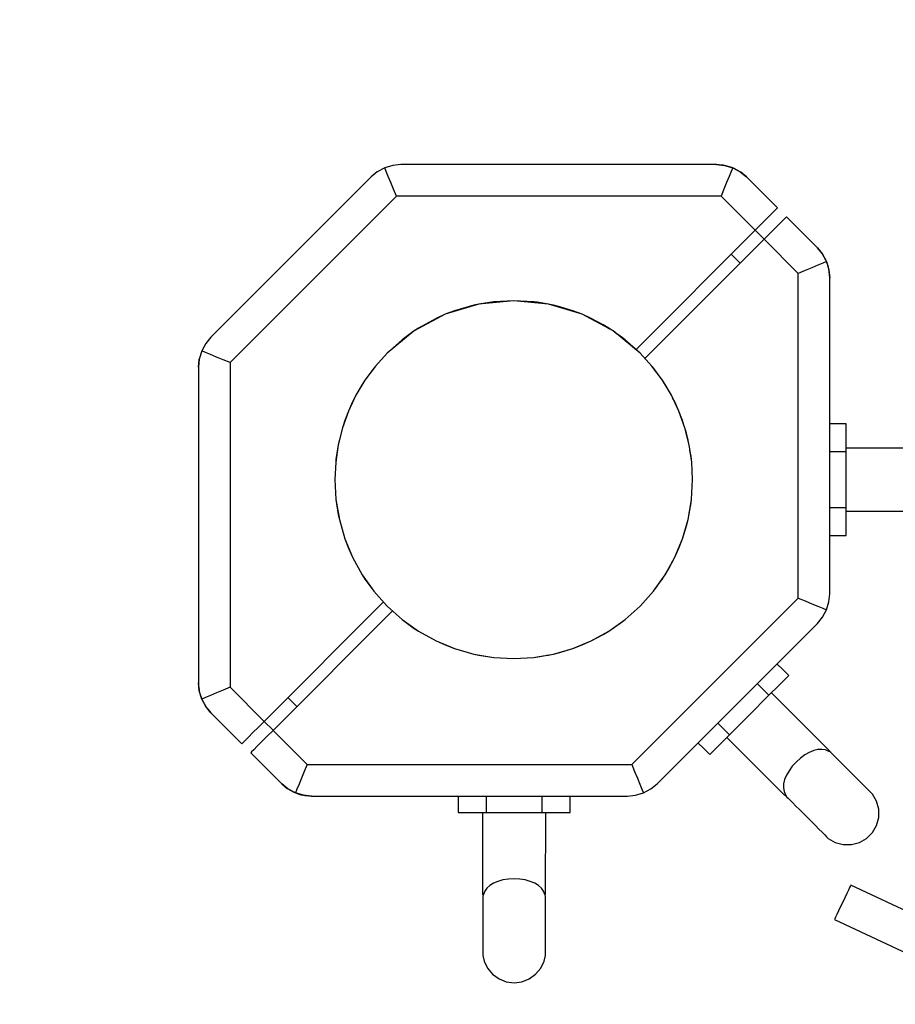
# Model space of a CAD drawing. Units: millimetres. Extents: x -42887 to 20171, y -23038 to 25901.
# Drawn here: x -22327 to -21911, y 6107 to 6575 of the extents above; entities that cross this region are included whole.
import ezdxf

# ---------------------------------------------------------------- set-up
doc = ezdxf.new("R2010")
doc.units = ezdxf.units.MM
doc.layers.add('PV-82115', color=7, linetype='Continuous')
doc.layers.add('STREFA', color=1, linetype='Continuous')
doc.styles.get("Standard").update_dxf_attribs({"font": 'arial.ttf'})
doc.dimstyles.new('Kopia Kopia ISO-25 moduły', dxfattribs={"dimtxt": 300, "dimasz": 210, "dimexe": 1.25, "dimexo": 0.625, "dimgap": 80, "dimtad": 1, "dimdec": 1, "dimlfac": 0.001, "dimtxsty": 'Standard', "dimblk": 'OBLIQUE', "dimcen": 2.5, "dimse1": 1, "dimse2": 1, "dimadec": 0, "dimazin": 0, "dimtfac": 1, "dimtdec": 1, "dimtmove": 0, "dimatfit": 3, "dimfxl": 1, "dimtfillclr": 256, "dimarcsym": 0})

# ---------------------------------------------------------------- blocks, each defined once
blk = doc.blocks.new('_OBLIQUE')
at = {"color": 0, "linetype": 'ByBlock', "lineweight": -2}
for p, q in [((-0.5, -0.5), (0.5, 0.5)), ((0, 0), (0, 0))]:
    blk.add_line(p, q, dxfattribs=at)
blk = doc.blocks.new('*D18')
at = {"layer": 'STREFA', "color": 0, "lineweight": -2}
blk.add_line((-42228.78, 21066.04), (-42228.78, -22933.25), dxfattribs=at)
at = {"layer": 'STREFA', "color": 0, "lineweight": -2, "xscale": 210, "yscale": 210, "zscale": 210}
for p, rotation in [((-42228.78, 21066.04), 90), ((-42228.78, -22933.25), 270)]:
    blk.add_blockref('_OBLIQUE', p, dxfattribs=dict(at, rotation=rotation))
at = {"layer": 'STREFA', "color": 0, "insert": (-42558.78, -933.61), "char_height": 500, "attachment_point": 5, "rotation": 90}
blk.add_mtext('44m', dxfattribs=at)
blk = doc.blocks.new('*D19')
at = {"layer": 'STREFA', "color": 0, "lineweight": -2}
blk.add_line((-40878.04, 18296.94), (-40878.04, -21014.11), dxfattribs=at)
at = {"layer": 'STREFA', "color": 0, "lineweight": -2, "xscale": 210, "yscale": 210, "zscale": 210}
for p, rotation in [((-40878.04, 18296.94), 89.99999999999999), ((-40878.04, -21014.11), 270)]:
    blk.add_blockref('_OBLIQUE', p, dxfattribs=dict(at, rotation=rotation))
at = {"layer": 'STREFA', "color": 0, "insert": (-41258.51, -1358.58), "char_height": 500, "attachment_point": 5, "rotation": 90}
blk.add_mtext('39,3m', dxfattribs=at)
blk = doc.blocks.new('*D20')
at = {"layer": 'STREFA', "color": 0, "lineweight": -2}
blk.add_line((-37141.19, 25193.63), (7598.34, 25193.63), dxfattribs=at)
at = {"layer": 'STREFA', "color": 0, "lineweight": -2, "xscale": 210, "yscale": 210, "zscale": 210, "rotation": 180}
blk.add_blockref('_OBLIQUE', (-37141.19, 25193.63), dxfattribs=at)
at = {"layer": 'STREFA', "color": 0, "lineweight": -2, "xscale": 210, "yscale": 210, "zscale": 210}
blk.add_blockref('_OBLIQUE', (7598.34, 25193.63), dxfattribs=at)
at = {"layer": 'STREFA', "color": 0, "insert": (-14771.42, 25573.08), "char_height": 500, "attachment_point": 5}
blk.add_mtext('44,7m', dxfattribs=at)
blk = doc.blocks.new('*D21')
at = {"layer": 'STREFA', "color": 0, "lineweight": -2}
blk.add_line((-34627.57, 24087.88), (5237.74, 24087.88), dxfattribs=at)
at = {"layer": 'STREFA', "color": 0, "lineweight": -2, "xscale": 210, "yscale": 210, "zscale": 210, "rotation": 180}
blk.add_blockref('_OBLIQUE', (-34627.57, 24087.88), dxfattribs=at)
at = {"layer": 'STREFA', "color": 0, "lineweight": -2, "xscale": 210, "yscale": 210, "zscale": 210}
blk.add_blockref('_OBLIQUE', (5237.74, 24087.88), dxfattribs=at)
at = {"layer": 'STREFA', "color": 0, "insert": (-14694.92, 24468.35), "char_height": 500, "attachment_point": 5}
blk.add_mtext('39,9m', dxfattribs=at)

msp = doc.modelspace()

# ---------------------------------------------------------------- linework, layer by layer
at = {"layer": 'PV-82115'}
for p, q in [((-22153.63, 6504.54), (-22157.18, 6502.63)), ((-22153.63, 6504.54), (-22157.18, 6502.63)), ((-22149.77, 6505.69), (-22153.63, 6504.54)), ((-22149.77, 6505.69), (-22153.63, 6504.54)), ((-22152.89, 6502.74), (-22153.63, 6504.54)), ((-22152.89, 6502.74), (-22153.63, 6504.54)), ((-22145.98, 6506.06), (-22149.77, 6505.69)), ((-22145.98, 6506.06), (-22149.77, 6505.69)), ((-21995.85, 6506.06), (-22145.98, 6506.06)), ((-21995.85, 6506.06), (-22145.98, 6506.06)), ((-21994.69, 6506.02), (-21995.85, 6506.06)), ((-21995.85, 6506.06), (-21992.06, 6505.69)), ((-21994.69, 6506.02), (-21995.85, 6506.06)), ((-21995.85, 6506.06), (-21992.06, 6505.69)), ((-21994.66, 6506.02), (-21994.69, 6506.02)), ((-21994.66, 6506.02), (-21994.69, 6506.02)), ((-21994.63, 6506.02), (-21994.66, 6506.02)), ((-21994.63, 6506.02), (-21994.66, 6506.02)), ((-21994.6, 6506.02), (-21994.63, 6506.02)), ((-21994.6, 6506.02), (-21994.63, 6506.02)), ((-21992.68, 6505.8), (-21994.6, 6506.02)), ((-21992.68, 6505.8), (-21994.6, 6506.02)), ((-21992.06, 6505.69), (-21992.68, 6505.8)), ((-21992.06, 6505.69), (-21992.68, 6505.8)), ((-21990.83, 6505.41), (-21992.06, 6505.69)), ((-21992.06, 6505.69), (-21988.2, 6504.54)), ((-21990.83, 6505.41), (-21992.06, 6505.69)), ((-21990.83, 6505.41), (-21992.06, 6505.69)), ((-21992.06, 6505.69), (-21988.2, 6504.54)), ((-21990.83, 6505.41), (-21992.06, 6505.69)), ((-21990.83, 6505.41), (-21990.83, 6505.41)), ((-21990.83, 6505.41), (-21990.83, 6505.41)), ((-21988.2, 6504.54), (-21990.83, 6505.41)), ((-21990.83, 6505.41), (-21990.83, 6505.41)), ((-21990.83, 6505.41), (-21990.83, 6505.41)), ((-21988.2, 6504.54), (-21990.83, 6505.41)), ((-21988.2, 6504.54), (-21988.94, 6502.74)), ((-21988.2, 6504.54), (-21988.94, 6502.74)), ((-21988.2, 6504.54), (-21984.65, 6502.63)), ((-21987.46, 6504.21), (-21988.2, 6504.54)), ((-21988.2, 6504.54), (-21984.65, 6502.63)), ((-21987.46, 6504.21), (-21988.2, 6504.54)), ((-21987.46, 6504.21), (-21987.46, 6504.21)), ((-21987.46, 6504.21), (-21987.46, 6504.21)), ((-21987.46, 6504.21), (-21987.46, 6504.21)), ((-21984.65, 6502.63), (-21987.46, 6504.21)), ((-21987.46, 6504.21), (-21987.46, 6504.21)), ((-21987.46, 6504.21), (-21987.46, 6504.21)), ((-21987.46, 6504.21), (-21987.46, 6504.21)), ((-21984.65, 6502.63), (-21987.46, 6504.21)), ((-22160.12, 6500.2), (-22236.27, 6424.05)), ((-22160.12, 6500.2), (-22236.27, 6424.05)), ((-22157.18, 6502.63), (-22160.12, 6500.2)), ((-22157.18, 6502.63), (-22160.12, 6500.2)), ((-22151.9, 6500.37), (-22152.89, 6502.74)), ((-22151.9, 6500.37), (-22152.89, 6502.74)), ((-22150.73, 6497.54), (-22151.9, 6500.37)), ((-22150.73, 6497.54), (-22151.9, 6500.37)), ((-21989.93, 6500.37), (-21991.1, 6497.54)), ((-21989.93, 6500.37), (-21991.1, 6497.54)), ((-21988.94, 6502.74), (-21989.93, 6500.37)), ((-21988.94, 6502.74), (-21989.93, 6500.37)), ((-21984.34, 6502.41), (-21984.65, 6502.63)), ((-21984.65, 6502.63), (-21981.71, 6500.2)), ((-21984.34, 6502.41), (-21984.65, 6502.63)), ((-21984.65, 6502.63), (-21981.71, 6500.2)), ((-21981.71, 6500.2), (-21984.34, 6502.41)), ((-21981.71, 6500.2), (-21984.34, 6502.41)), ((-21966.97, 6485.46), (-21981.71, 6500.2)), ((-21966.97, 6485.46), (-21981.71, 6500.2)), ((-22149.42, 6494.38), (-22150.73, 6497.54)), ((-22149.42, 6494.38), (-22150.73, 6497.54)), ((-22148.05, 6491.06), (-22149.42, 6494.38)), ((-22148.05, 6491.06), (-22149.42, 6494.38)), ((-21992.41, 6494.38), (-21993.78, 6491.06)), ((-21992.41, 6494.38), (-21993.78, 6491.06)), ((-21991.1, 6497.54), (-21992.41, 6494.38)), ((-21991.1, 6497.54), (-21992.41, 6494.38)), ((-22148.05, 6491.06), (-22227.13, 6411.98)), ((-22148.05, 6491.06), (-22227.13, 6411.98)), ((-21993.78, 6491.06), (-22148.05, 6491.06)), ((-21993.78, 6491.06), (-22148.05, 6491.06)), ((-21993.78, 6491.06), (-21977.58, 6474.85)), ((-21993.78, 6491.06), (-21977.58, 6474.85)), ((-21968.39, 6484.04), (-21967.33, 6485.1)), ((-21968.39, 6484.04), (-21967.33, 6485.1)), ((-21967.33, 6485.1), (-21966.97, 6485.46)), ((-21967.33, 6485.1), (-21966.97, 6485.46)), ((-21974.83, 6477.6), (-21972.27, 6480.15)), ((-21974.83, 6477.6), (-21972.27, 6480.15)), ((-21972.27, 6480.15), (-21970.08, 6482.35)), ((-21972.27, 6480.15), (-21970.08, 6482.35)), ((-21970.08, 6482.35), (-21968.39, 6484.04)), ((-21970.08, 6482.35), (-21968.39, 6484.04)), ((-21964.15, 6479.79), (-21965.83, 6478.11)), ((-21964.15, 6479.79), (-21965.83, 6478.11)), ((-21963.09, 6480.85), (-21964.15, 6479.79)), ((-21963.09, 6480.85), (-21964.15, 6479.79)), ((-21962.73, 6481.22), (-21963.09, 6480.85)), ((-21962.73, 6481.22), (-21963.09, 6480.85)), ((-21947.99, 6466.47), (-21962.73, 6481.22)), ((-21947.99, 6466.47), (-21962.73, 6481.22)), ((-22034.17, 6418.26), (-21977.58, 6474.85)), ((-22034.17, 6418.26), (-21977.58, 6474.85)), ((-21977.58, 6474.85), (-21974.83, 6477.6)), ((-21977.58, 6474.85), (-21974.83, 6477.6)), ((-21973.32, 6470.62), (-21977.56, 6474.87)), ((-21973.32, 6470.62), (-21977.56, 6474.87)), ((-21968.03, 6475.91), (-21970.59, 6473.35)), ((-21968.03, 6475.91), (-21970.59, 6473.35)), ((-21965.83, 6478.11), (-21968.03, 6475.91)), ((-21965.83, 6478.11), (-21968.03, 6475.91)), ((-21973.33, 6470.61), (-22029.94, 6414.01)), ((-21973.33, 6470.61), (-22029.94, 6414.01)), ((-21970.59, 6473.35), (-21973.33, 6470.61)), ((-21970.59, 6473.35), (-21973.33, 6470.61)), ((-21957.13, 6454.4), (-21973.33, 6470.61)), ((-21957.13, 6454.4), (-21973.33, 6470.61)), ((-21947.99, 6466.47), (-21945.56, 6463.53)), ((-21945.77, 6463.84), (-21947.99, 6466.47)), ((-21947.99, 6466.47), (-21945.56, 6463.53)), ((-21945.77, 6463.84), (-21947.99, 6466.47)), ((-21988.88, 6463.55), (-21984.63, 6459.31)), ((-21988.88, 6463.55), (-21984.63, 6459.31)), ((-21945.56, 6463.53), (-21945.77, 6463.84)), ((-21945.56, 6463.53), (-21945.77, 6463.84)), ((-21945.56, 6463.53), (-21943.65, 6459.99)), ((-21943.97, 6460.72), (-21945.56, 6463.53)), ((-21945.56, 6463.53), (-21943.65, 6459.99)), ((-21943.97, 6460.72), (-21945.56, 6463.53)), ((-21950.65, 6457.09), (-21953.81, 6455.78)), ((-21950.65, 6457.09), (-21953.81, 6455.78)), ((-21947.82, 6458.26), (-21950.65, 6457.09)), ((-21947.82, 6458.26), (-21950.65, 6457.09)), ((-21945.44, 6459.24), (-21947.82, 6458.26)), ((-21945.44, 6459.24), (-21947.82, 6458.26)), ((-21943.65, 6459.99), (-21945.44, 6459.24)), ((-21943.65, 6459.99), (-21945.44, 6459.24)), ((-21943.65, 6459.99), (-21943.97, 6460.72)), ((-21943.65, 6459.99), (-21943.97, 6460.72)), ((-21942.77, 6457.36), (-21943.65, 6459.99)), ((-21943.65, 6459.99), (-21942.49, 6456.13)), ((-21942.77, 6457.36), (-21943.65, 6459.99)), ((-21943.65, 6459.99), (-21942.49, 6456.13)), ((-21942.49, 6456.13), (-21942.77, 6457.36)), ((-21942.49, 6456.13), (-21942.77, 6457.36)), ((-21942.38, 6455.51), (-21942.49, 6456.13)), ((-21942.49, 6456.13), (-21942.13, 6452.33)), ((-21942.38, 6455.51), (-21942.49, 6456.13)), ((-21942.49, 6456.13), (-21942.13, 6452.33)), ((-21953.81, 6455.78), (-21957.13, 6454.4)), ((-21953.81, 6455.78), (-21957.13, 6454.4)), ((-21957.13, 6300.14), (-21957.13, 6454.4)), ((-21957.13, 6300.14), (-21957.13, 6454.4)), ((-21942.17, 6453.58), (-21942.38, 6455.51)), ((-21942.17, 6453.58), (-21942.38, 6455.51)), ((-21942.17, 6453.55), (-21942.17, 6453.58)), ((-21942.17, 6453.55), (-21942.17, 6453.58)), ((-21942.16, 6453.52), (-21942.17, 6453.55)), ((-21942.16, 6453.52), (-21942.17, 6453.55)), ((-21942.16, 6453.49), (-21942.16, 6453.52)), ((-21942.16, 6453.49), (-21942.16, 6453.52)), ((-21942.13, 6452.33), (-21942.16, 6453.49)), ((-21942.13, 6452.33), (-21942.16, 6453.49)), ((-21942.13, 6302.21), (-21942.13, 6452.33)), ((-21942.13, 6302.21), (-21942.13, 6452.33)), ((-21942.13, 6449.47), (-21942.13, 6451.66)), ((-21942.13, 6449.47), (-21942.13, 6451.66)), ((-21942.13, 6447.2), (-21942.13, 6449.47)), ((-21942.13, 6447.2), (-21942.13, 6449.47)), ((-21942.13, 6444.87), (-21942.13, 6447.2)), ((-21942.13, 6444.87), (-21942.13, 6447.2)), ((-21942.13, 6440.06), (-21942.13, 6444.87)), ((-21942.13, 6440.06), (-21942.13, 6444.87)), ((-22108.89, 6439.77), (-22124.84, 6434.94)), ((-22111.23, 6439.28), (-22120.39, 6436.64)), ((-22108.89, 6439.77), (-22111.23, 6439.28)), ((-22092.31, 6441.41), (-22108.89, 6439.77)), ((-22101.83, 6440.87), (-22108.89, 6439.77)), ((-22092.31, 6441.41), (-22101.83, 6440.87)), ((-22081.22, 6440.68), (-22092.31, 6441.41)), ((-22075.73, 6439.77), (-22092.31, 6441.41)), ((-22082.8, 6440.87), (-22092.31, 6441.41)), ((-22081.22, 6440.68), (-22082.8, 6440.87)), ((-22077.58, 6439.96), (-22081.22, 6440.68)), ((-22076.71, 6439.87), (-22081.22, 6440.68)), ((-22059.78, 6434.94), (-22075.73, 6439.77)), ((-22073.4, 6439.28), (-22075.09, 6439.58)), ((-22070.31, 6438.51), (-22073.95, 6439.23)), ((-22070.31, 6438.51), (-22073.4, 6439.28)), ((-22059.78, 6434.94), (-22070.31, 6438.51)), ((-22064.24, 6436.64), (-22070.31, 6438.51)), ((-21942.13, 6435.12), (-21942.13, 6440.06)), ((-21942.13, 6435.12), (-21942.13, 6440.06)), ((-22124.84, 6434.94), (-22139.54, 6427.08)), ((-22129.19, 6432.99), (-22137.53, 6428.38)), ((-22124.84, 6434.94), (-22129.19, 6432.99)), ((-22120.39, 6436.64), (-22124.84, 6434.94)), ((-22059.78, 6434.94), (-22064.24, 6436.64)), ((-22049.81, 6430.02), (-22059.78, 6434.94)), ((-22045.09, 6427.08), (-22059.78, 6434.94)), ((-22055.43, 6432.99), (-22059.78, 6434.94)), ((-22049.81, 6430.02), (-22055.43, 6432.99)), ((-21942.13, 6430.14), (-21942.13, 6435.12)), ((-21942.13, 6430.14), (-21942.13, 6435.12)), ((-22137.53, 6428.38), (-22139.54, 6427.08)), ((-22046.73, 6427.96), (-22049.81, 6430.02)), ((-22047.09, 6428.38), (-22049.81, 6430.02)), ((-22045.68, 6427.4), (-22047.09, 6428.38)), ((-21942.13, 6425.22), (-21942.13, 6430.14)), ((-21942.13, 6425.22), (-21942.13, 6430.14)), ((-22236.27, 6424.05), (-22238.7, 6421.11)), ((-22236.27, 6424.05), (-22238.7, 6421.11)), ((-22139.54, 6427.08), (-22152.42, 6416.51)), ((-22139.54, 6427.08), (-22145.31, 6422.86)), ((-22032.21, 6416.51), (-22045.09, 6427.08)), ((-22040.57, 6423.84), (-22044.33, 6426.46)), ((-22040.57, 6423.84), (-22043.65, 6425.9)), ((-22032.21, 6416.51), (-22040.57, 6423.84)), ((-22039.32, 6422.86), (-22040.57, 6423.84)), ((-21942.13, 6420.45), (-21942.13, 6425.22)), ((-21942.13, 6420.45), (-21942.13, 6425.22)), ((-22238.7, 6421.11), (-22240.61, 6417.56)), ((-22238.7, 6421.11), (-22240.61, 6417.56)), ((-22145.31, 6422.86), (-22152.42, 6416.51)), ((-22032.21, 6416.51), (-22039.32, 6422.86)), ((-21942.13, 6415.9), (-21942.13, 6420.45)), ((-21942.13, 6415.9), (-21942.13, 6420.45)), ((-22240.61, 6417.56), (-22241.76, 6413.7)), ((-22240.61, 6417.56), (-22241.76, 6413.7)), ((-22238.81, 6416.82), (-22240.61, 6417.56)), ((-22238.81, 6416.82), (-22240.61, 6417.56)), ((-22236.44, 6415.83), (-22238.81, 6416.82)), ((-22236.44, 6415.83), (-22238.81, 6416.82)), ((-22233.61, 6414.66), (-22236.44, 6415.83)), ((-22233.61, 6414.66), (-22236.44, 6415.83)), ((-22230.45, 6413.35), (-22233.61, 6414.66)), ((-22230.45, 6413.35), (-22233.61, 6414.66)), ((-22152.42, 6416.51), (-22158.02, 6410.33)), ((-22026.61, 6410.33), (-22032.21, 6416.51)), ((-21942.13, 6411.67), (-21942.13, 6415.9)), ((-21942.13, 6411.67), (-21942.13, 6415.9)), ((-22242.13, 6409.91), (-22241.76, 6413.7)), ((-22241.76, 6413.7), (-22242.13, 6409.91)), ((-22242.13, 6409.91), (-22241.76, 6413.7)), ((-22241.76, 6413.7), (-22242.13, 6409.91)), ((-22242.13, 6409.91), (-22242.13, 6259.78)), ((-22242.13, 6409.91), (-22242.13, 6259.78)), ((-22241.76, 6413.7), (-22241.76, 6413.7)), ((-22241.76, 6413.7), (-22241.76, 6413.7)), ((-22227.13, 6411.98), (-22230.45, 6413.35)), ((-22227.13, 6411.98), (-22230.45, 6413.35)), ((-22227.13, 6411.98), (-22227.13, 6257.71)), ((-22227.13, 6411.98), (-22227.13, 6257.71)), ((-22158.02, 6410.33), (-22162.99, 6403.63)), ((-22158.77, 6409.4), (-22162.99, 6403.63)), ((-22158.02, 6410.33), (-22158.77, 6409.4)), ((-22021.64, 6403.63), (-22026.61, 6410.33)), ((-22025.86, 6409.4), (-22026.22, 6409.81)), ((-22024.88, 6408.15), (-22025.86, 6409.4)), ((-21942.13, 6407.83), (-21942.13, 6411.67)), ((-21942.13, 6407.83), (-21942.13, 6411.67)), ((-22024.88, 6408.15), (-22025.61, 6408.99)), ((-22023.85, 6406.61), (-22024.88, 6408.15)), ((-22023.17, 6405.69), (-22024.88, 6408.15)), ((-21942.13, 6406.09), (-21942.13, 6407.83)), ((-21942.13, 6406.09), (-21942.13, 6407.83)), ((-21942.13, 6404.46), (-21942.13, 6406.09)), ((-21942.13, 6404.46), (-21942.13, 6406.09)), ((-22162.99, 6403.63), (-22167.28, 6396.48)), ((-22164.28, 6401.63), (-22167.28, 6396.48)), ((-22162.99, 6403.63), (-22164.28, 6401.63)), ((-22017.35, 6396.48), (-22021.64, 6403.63)), ((-22020.34, 6401.63), (-22021.05, 6402.64)), ((-22018.7, 6398.91), (-22020.34, 6401.63)), ((-22018.7, 6398.91), (-22019.73, 6400.45)), ((-21942.13, 6402.97), (-21942.13, 6404.46)), ((-21942.13, 6402.97), (-21942.13, 6404.46)), ((-21942.13, 6401.61), (-21942.13, 6402.97)), ((-21942.13, 6401.61), (-21942.13, 6402.97)), ((-21942.13, 6400.4), (-21942.13, 6401.61)), ((-21942.13, 6400.4), (-21942.13, 6401.61)), ((-21942.13, 6399.34), (-21942.13, 6400.4)), ((-21942.13, 6399.34), (-21942.13, 6400.4)), ((-22167.28, 6396.48), (-22170.84, 6388.93)), ((-22167.28, 6396.48), (-22168.89, 6393.29)), ((-22018.21, 6397.91), (-22018.7, 6398.91)), ((-22017.91, 6397.41), (-22018.7, 6398.91)), ((-22013.78, 6388.93), (-22017.35, 6396.48)), ((-22015.73, 6393.29), (-22016.79, 6395.28)), ((-21942.13, 6398.44), (-21942.13, 6399.34)), ((-21942.13, 6398.44), (-21942.13, 6399.34)), ((-21942.13, 6397.69), (-21942.13, 6398.44)), ((-21942.13, 6397.69), (-21942.13, 6398.44)), ((-21942.13, 6397.1), (-21942.13, 6397.69)), ((-21942.13, 6397.1), (-21942.13, 6397.69)), ((-21942.13, 6396.68), (-21942.13, 6397.1)), ((-21942.13, 6396.68), (-21942.13, 6397.1)), ((-21942.13, 6396.43), (-21942.13, 6396.68)), ((-21942.13, 6396.43), (-21942.13, 6396.68)), ((-21942.13, 6396.35), (-21942.13, 6396.43)), ((-21942.13, 6396.35), (-21942.13, 6396.43)), ((-22168.89, 6393.29), (-22170.84, 6388.93)), ((-22013.78, 6388.93), (-22015.73, 6393.29)), ((-22170.84, 6388.93), (-22173.65, 6381.08)), ((-22170.84, 6388.93), (-22172.54, 6384.48)), ((-22010.97, 6381.08), (-22013.78, 6388.93)), ((-22012.08, 6384.48), (-22013.78, 6388.93)), ((-22172.54, 6384.48), (-22173.65, 6381.08)), ((-22011.42, 6382.32), (-22012.08, 6384.48)), ((-21938.31, 6382.96), (-21942.13, 6382.96)), ((-21938.31, 6382.96), (-21942.13, 6382.96)), ((-21934.31, 6382.96), (-21938.31, 6382.96)), ((-21934.31, 6382.96), (-21938.31, 6382.96)), ((-21934.31, 6376.32), (-21934.31, 6382.96)), ((-21934.31, 6376.32), (-21934.31, 6382.96)), ((-22173.65, 6381.08), (-22175.68, 6372.99)), ((-22173.65, 6381.08), (-22175.18, 6375.32)), ((-22008.95, 6372.99), (-22010.97, 6381.08)), ((-22010.21, 6378.41), (-22010.71, 6380.02)), ((-22010.21, 6378.41), (-22010.57, 6379.46)), ((-22009.85, 6376.59), (-22010.21, 6378.41)), ((-22009.44, 6375.32), (-22010.21, 6378.41)), ((-22175.68, 6372.99), (-22176.9, 6364.74)), ((-22175.68, 6372.99), (-22176.78, 6365.92)), ((-22175.18, 6375.32), (-22175.68, 6372.99)), ((-22009.23, 6374.11), (-22009.44, 6375.32)), ((-22007.72, 6364.74), (-22008.95, 6372.99)), ((-21934.31, 6369.69), (-21934.31, 6376.32)), ((-21934.31, 6369.69), (-21934.31, 6376.32)), ((-22008.04, 6367.5), (-22008.57, 6370.45)), ((-22008.04, 6367.5), (-22008.4, 6369.32)), ((-22007.97, 6366.39), (-22008.04, 6367.5)), ((-22007.85, 6365.92), (-22008.04, 6367.5)), ((-21942.13, 6369.69), (-21938.31, 6369.69)), ((-21942.13, 6369.69), (-21938.31, 6369.69)), ((-21938.31, 6369.69), (-21934.31, 6369.69)), ((-21938.31, 6369.69), (-21934.31, 6369.69)), ((-21895.31, 6371.41), (-21934.31, 6371.41)), ((-21895.31, 6371.41), (-21934.31, 6371.41)), ((-21934.31, 6356.41), (-21934.31, 6369.69)), ((-21934.31, 6356.41), (-21934.31, 6369.69)), ((-22176.9, 6364.74), (-22177.31, 6356.41)), ((-22176.78, 6365.92), (-22176.9, 6364.74)), ((-22007.82, 6365.37), (-22007.85, 6365.92)), ((-22007.31, 6356.41), (-22007.72, 6364.74)), ((-22177.31, 6356.41), (-22176.78, 6346.89)), ((-22007.85, 6346.89), (-22007.31, 6356.41)), ((-21934.31, 6343.13), (-21934.31, 6356.41)), ((-21934.31, 6343.13), (-21934.31, 6356.41)), ((-22176.78, 6346.89), (-22175.18, 6337.49)), ((-22176.78, 6346.89), (-22175.68, 6339.82)), ((-22009.44, 6337.49), (-22007.85, 6346.89)), ((-22009.44, 6337.49), (-22008.04, 6345.31)), ((-22008.04, 6345.31), (-22007.85, 6346.89)), ((-22175.68, 6339.82), (-22175.18, 6337.49)), ((-22009.14, 6339.18), (-22008.95, 6339.82)), ((-22008.95, 6339.82), (-22008.85, 6340.8)), ((-21942.13, 6343.13), (-21938.31, 6343.13)), ((-21942.13, 6343.13), (-21938.31, 6343.13)), ((-21938.31, 6343.13), (-21934.31, 6343.13)), ((-21938.31, 6343.13), (-21934.31, 6343.13)), ((-21934.31, 6336.49), (-21934.31, 6343.13)), ((-21934.31, 6336.49), (-21934.31, 6343.13)), ((-21934.31, 6341.41), (-21895.31, 6341.45)), ((-21934.31, 6341.41), (-21895.31, 6341.45)), ((-22175.18, 6337.49), (-22172.54, 6328.33)), ((-22012.08, 6328.33), (-22009.44, 6337.49)), ((-22010.21, 6334.41), (-22009.44, 6337.49)), ((-21934.31, 6329.85), (-21934.31, 6336.49)), ((-21934.31, 6329.85), (-21934.31, 6336.49)), ((-22012.08, 6328.33), (-22010.21, 6334.41)), ((-21942.13, 6329.85), (-21938.31, 6329.85)), ((-21942.13, 6329.85), (-21938.31, 6329.85)), ((-21938.31, 6329.85), (-21934.31, 6329.85)), ((-21938.31, 6329.85), (-21934.31, 6329.85)), ((-22172.54, 6328.33), (-22168.89, 6319.53)), ((-22172.54, 6328.33), (-22170.84, 6323.88)), ((-22015.73, 6319.53), (-22012.08, 6328.33)), ((-22013.78, 6323.88), (-22012.08, 6328.33)), ((-22170.84, 6323.88), (-22168.89, 6319.53)), ((-22015.73, 6319.53), (-22013.78, 6323.88)), ((-22168.89, 6319.53), (-22164.28, 6311.18)), ((-22020.34, 6311.18), (-22015.73, 6319.53)), ((-22018.7, 6313.91), (-22015.73, 6319.53)), ((-22164.28, 6311.18), (-22158.77, 6303.41)), ((-22164.28, 6311.18), (-22162.99, 6309.18)), ((-22025.86, 6303.41), (-22020.34, 6311.18)), ((-22024.88, 6304.66), (-22020.34, 6311.18)), ((-22020.34, 6311.18), (-22018.7, 6313.91)), ((-22162.99, 6309.18), (-22158.77, 6303.41)), ((-22022.26, 6308.42), (-22021.64, 6309.18)), ((-22021.64, 6309.18), (-22021.32, 6309.77)), ((-22158.77, 6303.41), (-22152.42, 6296.3)), ((-22032.21, 6296.3), (-22025.86, 6303.41)), ((-22025.86, 6303.41), (-22024.88, 6304.66)), ((-21942.49, 6298.41), (-21942.13, 6302.21)), ((-21942.49, 6298.41), (-21942.13, 6302.21)), ((-22210.92, 6241.51), (-22154.17, 6298.26)), ((-22210.92, 6241.51), (-22154.17, 6298.26)), ((-22036.21, 6221.06), (-21957.13, 6300.14)), ((-22036.21, 6221.06), (-21957.13, 6300.14)), ((-21957.13, 6300.14), (-21953.81, 6298.76)), ((-21957.13, 6300.14), (-21953.81, 6298.76)), ((-21953.81, 6298.76), (-21950.65, 6297.46)), ((-21953.81, 6298.76), (-21950.65, 6297.46)), ((-21950.65, 6297.46), (-21947.82, 6296.28)), ((-21950.65, 6297.46), (-21947.82, 6296.28)), ((-21943.65, 6294.56), (-21942.49, 6298.41)), ((-21943.65, 6294.56), (-21942.49, 6298.41)), ((-22149.89, 6294.05), (-22206.68, 6237.26)), ((-22149.89, 6294.05), (-22206.68, 6237.26)), ((-22152.42, 6296.3), (-22145.31, 6289.95)), ((-22039.32, 6289.95), (-22032.21, 6296.3)), ((-21947.82, 6296.28), (-21945.44, 6295.3)), ((-21947.82, 6296.28), (-21945.44, 6295.3)), ((-21945.56, 6291.01), (-21943.65, 6294.56)), ((-21945.56, 6291.01), (-21943.65, 6294.56)), ((-21945.44, 6295.3), (-21943.65, 6294.56)), ((-21945.44, 6295.3), (-21943.65, 6294.56)), ((-22145.31, 6289.95), (-22137.53, 6284.43)), ((-22145.31, 6289.95), (-22139.54, 6285.73)), ((-22047.09, 6284.43), (-22039.32, 6289.95)), ((-22047.09, 6284.43), (-22040.57, 6288.97)), ((-22040.57, 6288.97), (-22039.32, 6289.95)), ((-22024.14, 6211.92), (-21947.99, 6288.07)), ((-22024.14, 6211.92), (-21947.99, 6288.07)), ((-21947.99, 6288.07), (-21945.56, 6291.01)), ((-21947.99, 6288.07), (-21945.56, 6291.01)), ((-22139.54, 6285.73), (-22137.53, 6284.43)), ((-22137.53, 6284.43), (-22129.19, 6279.82)), ((-22055.43, 6279.82), (-22047.09, 6284.43)), ((-22049.81, 6282.79), (-22047.09, 6284.43)), ((-22045.68, 6285.42), (-22045.09, 6285.73)), ((-22045.09, 6285.73), (-22044.33, 6286.35)), ((-22129.19, 6279.82), (-22120.39, 6276.18)), ((-22129.19, 6279.82), (-22124.84, 6277.88)), ((-22064.24, 6276.18), (-22055.43, 6279.82)), ((-22059.78, 6277.88), (-22055.43, 6279.82)), ((-22055.43, 6279.82), (-22049.81, 6282.79)), ((-22124.84, 6277.88), (-22120.39, 6276.18)), ((-22120.39, 6276.18), (-22111.23, 6273.54)), ((-22073.4, 6273.54), (-22064.24, 6276.18)), ((-22073.4, 6273.54), (-22070.31, 6274.3)), ((-22070.31, 6274.3), (-22064.24, 6276.18)), ((-22064.24, 6276.18), (-22059.78, 6277.88)), ((-22111.23, 6273.54), (-22101.83, 6271.94)), ((-22111.23, 6273.54), (-22108.89, 6273.04)), ((-22108.89, 6273.04), (-22101.83, 6271.94)), ((-22101.83, 6271.94), (-22092.31, 6271.41)), ((-22092.31, 6271.41), (-22082.8, 6271.94)), ((-22082.8, 6271.94), (-22073.4, 6273.54)), ((-22082.8, 6271.94), (-22081.22, 6272.13)), ((-22081.22, 6272.13), (-22073.4, 6273.54)), ((-22076.71, 6272.94), (-22075.73, 6273.04)), ((-22075.73, 6273.04), (-22075.09, 6273.23)), ((-21964.43, 6266.13), (-21967.18, 6268.87)), ((-21961.61, 6263.3), (-21964.43, 6266.13)), ((-22241.76, 6255.99), (-22242.13, 6259.78)), ((-22242.13, 6259.78), (-22242.1, 6258.65)), ((-22241.76, 6255.99), (-22242.13, 6259.78)), ((-22242.13, 6259.78), (-22242.1, 6258.65)), ((-21966.3, 6258.6), (-21961.61, 6263.3)), ((-22242.1, 6258.65), (-22242.09, 6258.61)), ((-22242.1, 6258.65), (-22242.09, 6258.61)), ((-22242.09, 6258.61), (-22242.09, 6258.57)), ((-22242.09, 6258.61), (-22242.09, 6258.57)), ((-22242.09, 6258.57), (-22242.09, 6258.53)), ((-22242.09, 6258.57), (-22242.09, 6258.53)), ((-22242.09, 6258.53), (-22241.87, 6256.61)), ((-22242.09, 6258.53), (-22241.87, 6256.61)), ((-22241.87, 6256.61), (-22241.76, 6255.99)), ((-22241.87, 6256.61), (-22241.76, 6255.99)), ((-22241.76, 6255.99), (-22241.49, 6254.76)), ((-22240.61, 6252.13), (-22241.76, 6255.99)), ((-22241.76, 6255.99), (-22241.49, 6254.76)), ((-22240.61, 6252.13), (-22241.76, 6255.99)), ((-22233.61, 6255.03), (-22236.44, 6253.85)), ((-22233.61, 6255.03), (-22236.44, 6253.85)), ((-22230.45, 6256.34), (-22233.61, 6255.03)), ((-22230.45, 6256.34), (-22233.61, 6255.03)), ((-22227.13, 6257.71), (-22230.45, 6256.34)), ((-22227.13, 6257.71), (-22230.45, 6256.34)), ((-22227.13, 6257.71), (-22210.92, 6241.51)), ((-22227.13, 6257.71), (-22210.92, 6241.51)), ((-21973.82, 6256.74), (-21976.57, 6259.48)), ((-21971, 6253.91), (-21973.82, 6256.74)), ((-21971, 6253.91), (-21966.3, 6258.6)), ((-21942.23, 6227.52), (-21969.78, 6255.13)), ((-22241.49, 6254.76), (-22240.61, 6252.13)), ((-22241.49, 6254.76), (-22240.61, 6252.13)), ((-22238.81, 6252.87), (-22240.61, 6252.13)), ((-22238.81, 6252.87), (-22240.61, 6252.13)), ((-22238.7, 6248.58), (-22240.61, 6252.13)), ((-22240.61, 6252.13), (-22240.28, 6251.39)), ((-22238.7, 6248.58), (-22240.61, 6252.13)), ((-22240.61, 6252.13), (-22240.28, 6251.39)), ((-22240.28, 6251.39), (-22238.7, 6248.58)), ((-22240.28, 6251.39), (-22238.7, 6248.58)), ((-22236.44, 6253.85), (-22238.81, 6252.87)), ((-22236.44, 6253.85), (-22238.81, 6252.87)), ((-22195.35, 6248.59), (-22199.59, 6252.83)), ((-22195.35, 6248.59), (-22199.59, 6252.83)), ((-21980.39, 6244.52), (-21971, 6253.91)), ((-22236.27, 6245.64), (-22238.7, 6248.58)), ((-22238.7, 6248.58), (-22238.48, 6248.27)), ((-22236.27, 6245.64), (-22238.7, 6248.58)), ((-22238.7, 6248.58), (-22238.48, 6248.27)), ((-22238.48, 6248.27), (-22236.27, 6245.64)), ((-22238.48, 6248.27), (-22236.27, 6245.64)), ((-22236.27, 6245.64), (-22221.53, 6230.9)), ((-22236.27, 6245.64), (-22221.53, 6230.9)), ((-22213.67, 6238.76), (-22210.92, 6241.51)), ((-22213.67, 6238.76), (-22210.92, 6241.51)), ((-22210.91, 6241.52), (-22206.67, 6237.28)), ((-22210.91, 6241.52), (-22206.67, 6237.28)), ((-21989.77, 6235.13), (-21980.39, 6244.52)), ((-22218.42, 6234.01), (-22216.23, 6236.2)), ((-22218.42, 6234.01), (-22216.23, 6236.2)), ((-22216.23, 6236.2), (-22213.67, 6238.76)), ((-22216.23, 6236.2), (-22213.67, 6238.76)), ((-22206.68, 6237.26), (-22209.42, 6234.52)), ((-22206.68, 6237.26), (-22209.42, 6234.52)), ((-22206.68, 6237.26), (-22190.47, 6221.06)), ((-22206.68, 6237.26), (-22190.47, 6221.06)), ((-21995.35, 6240.7), (-21992.6, 6237.96)), ((-21992.6, 6237.96), (-21989.77, 6235.13)), ((-22221.17, 6231.26), (-22220.11, 6232.32)), ((-22221.17, 6231.26), (-22220.11, 6232.32)), ((-22220.11, 6232.32), (-22218.42, 6234.01)), ((-22220.11, 6232.32), (-22218.42, 6234.01)), ((-22211.98, 6231.96), (-22214.18, 6229.76)), ((-22211.98, 6231.96), (-22214.18, 6229.76)), ((-22209.42, 6234.52), (-22211.98, 6231.96)), ((-22209.42, 6234.52), (-22211.98, 6231.96)), ((-21994.47, 6230.43), (-21989.77, 6235.13)), ((-21990.99, 6233.91), (-21963.41, 6206.34)), ((-22221.53, 6230.9), (-22221.17, 6231.26)), ((-22221.53, 6230.9), (-22221.17, 6231.26)), ((-22216.92, 6227.02), (-22217.29, 6226.66)), ((-22216.92, 6227.02), (-22217.29, 6226.66)), ((-22215.86, 6228.08), (-22216.92, 6227.02)), ((-22215.86, 6228.08), (-22216.92, 6227.02)), ((-22214.18, 6229.76), (-22215.86, 6228.08)), ((-22214.18, 6229.76), (-22215.86, 6228.08)), ((-22004.74, 6231.31), (-22001.99, 6228.57)), ((-22001.99, 6228.57), (-21999.16, 6225.74)), ((-21999.16, 6225.74), (-21994.47, 6230.43)), ((-21951.82, 6226.82), (-21953.96, 6225.59)), ((-21949.72, 6227.69), (-21951.82, 6226.82)), ((-21947.71, 6228.17), (-21949.72, 6227.69)), ((-21945.83, 6228.25), (-21947.71, 6228.17)), ((-21944.08, 6227.95), (-21945.83, 6228.25)), ((-21942.47, 6227.28), (-21944.08, 6227.95)), ((-21942.47, 6227.28), (-21942.23, 6227.52)), ((-21941.59, 6226.75), (-21942.42, 6227.33)), ((-22217.29, 6226.66), (-22202.54, 6211.92)), ((-22217.29, 6226.66), (-22202.54, 6211.92)), ((-21958.08, 6222.2), (-21959.9, 6220.2)), ((-21956.07, 6224.03), (-21958.08, 6222.2)), ((-21953.96, 6225.59), (-21956.07, 6224.03)), ((-21941.4, 6226.56), (-21941.59, 6226.75)), ((-21940.84, 6225.99), (-21941.4, 6226.56)), ((-21939.92, 6225.08), (-21940.84, 6225.99)), ((-21938.69, 6223.85), (-21939.92, 6225.08)), ((-21937.19, 6222.35), (-21938.69, 6223.85)), ((-21935.48, 6220.64), (-21937.19, 6222.35)), ((-22191.85, 6217.74), (-22193.16, 6214.58)), ((-22191.85, 6217.74), (-22193.16, 6214.58)), ((-22190.47, 6221.06), (-22191.85, 6217.74)), ((-22190.47, 6221.06), (-22191.85, 6217.74)), ((-22190.47, 6221.06), (-22036.21, 6221.06)), ((-22190.47, 6221.06), (-22036.21, 6221.06)), ((-22036.21, 6221.06), (-22034.83, 6217.74)), ((-22036.21, 6221.06), (-22034.83, 6217.74)), ((-22034.83, 6217.74), (-22033.53, 6214.58)), ((-22034.83, 6217.74), (-22033.53, 6214.58)), ((-21961.46, 6218.08), (-21962.69, 6215.95)), ((-21959.9, 6220.2), (-21961.46, 6218.08)), ((-21933.62, 6218.78), (-21935.48, 6220.64)), ((-21931.69, 6216.85), (-21933.62, 6218.78)), ((-22193.16, 6214.58), (-22194.33, 6211.74)), ((-22193.16, 6214.58), (-22194.33, 6211.74)), ((-22033.53, 6214.58), (-22032.35, 6211.74)), ((-22033.53, 6214.58), (-22032.35, 6211.74)), ((-21963.56, 6213.84), (-21964.04, 6211.84)), ((-21962.69, 6215.95), (-21963.56, 6213.84)), ((-21929.76, 6214.92), (-21931.69, 6216.85)), ((-21927.9, 6213.06), (-21929.76, 6214.92)), ((-21926.19, 6211.35), (-21927.9, 6213.06)), ((-22202.54, 6211.92), (-22199.91, 6209.7)), ((-22199.6, 6209.49), (-22202.54, 6211.92)), ((-22202.54, 6211.92), (-22199.91, 6209.7)), ((-22199.6, 6209.49), (-22202.54, 6211.92)), ((-22199.91, 6209.7), (-22199.6, 6209.49)), ((-22199.91, 6209.7), (-22199.6, 6209.49)), ((-22196.06, 6207.58), (-22199.6, 6209.49)), ((-22199.6, 6209.49), (-22196.79, 6207.9)), ((-22196.06, 6207.58), (-22199.6, 6209.49)), ((-22199.6, 6209.49), (-22196.79, 6207.9)), ((-22195.31, 6209.37), (-22196.06, 6207.58)), ((-22195.31, 6209.37), (-22196.06, 6207.58)), ((-22194.33, 6211.74), (-22195.31, 6209.37)), ((-22194.33, 6211.74), (-22195.31, 6209.37)), ((-22032.35, 6211.74), (-22031.37, 6209.37)), ((-22032.35, 6211.74), (-22031.37, 6209.37)), ((-22031.37, 6209.37), (-22030.63, 6207.58)), ((-22031.37, 6209.37), (-22030.63, 6207.58)), ((-22030.63, 6207.58), (-22027.08, 6209.49)), ((-22030.63, 6207.58), (-22027.08, 6209.49)), ((-22027.08, 6209.49), (-22024.14, 6211.92)), ((-22027.08, 6209.49), (-22024.14, 6211.92)), ((-21964.04, 6211.84), (-21964.12, 6209.95)), ((-21964.12, 6209.95), (-21963.82, 6208.21)), ((-21963.82, 6208.21), (-21963.14, 6206.61)), ((-21924.69, 6209.85), (-21926.19, 6211.35)), ((-21923.46, 6208.62), (-21924.69, 6209.85)), ((-21922.54, 6207.7), (-21923.46, 6208.62)), ((-22196.79, 6207.9), (-22196.06, 6207.58)), ((-22196.79, 6207.9), (-22196.06, 6207.58)), ((-22192.2, 6206.42), (-22196.06, 6207.58)), ((-22196.06, 6207.58), (-22193.43, 6206.7)), ((-22192.2, 6206.42), (-22196.06, 6207.58)), ((-22196.06, 6207.58), (-22193.43, 6206.7)), ((-22193.43, 6206.7), (-22192.2, 6206.42)), ((-22193.43, 6206.7), (-22192.2, 6206.42)), ((-22188.4, 6206.06), (-22192.2, 6206.42)), ((-22192.2, 6206.42), (-22191.58, 6206.31)), ((-22188.4, 6206.06), (-22192.2, 6206.42)), ((-22192.2, 6206.42), (-22191.58, 6206.31)), ((-22191.58, 6206.31), (-22189.65, 6206.1)), ((-22191.58, 6206.31), (-22189.65, 6206.1)), ((-22189.65, 6206.1), (-22189.62, 6206.09)), ((-22189.65, 6206.1), (-22189.62, 6206.09)), ((-22189.62, 6206.09), (-22189.58, 6206.09)), ((-22189.62, 6206.09), (-22189.58, 6206.09)), ((-22189.58, 6206.09), (-22189.54, 6206.09)), ((-22189.58, 6206.09), (-22189.54, 6206.09)), ((-22189.54, 6206.09), (-22188.4, 6206.06)), ((-22189.54, 6206.09), (-22188.4, 6206.06)), ((-22188.4, 6206.06), (-22038.28, 6206.06)), ((-22188.4, 6206.06), (-22038.28, 6206.06)), ((-22118.67, 6206.06), (-22118.67, 6202.24)), ((-22105.39, 6206.06), (-22105.39, 6202.24)), ((-22078.83, 6202.24), (-22078.83, 6206.06)), ((-22065.55, 6202.24), (-22065.55, 6206.06)), ((-22038.28, 6206.06), (-22034.48, 6206.42)), ((-22038.28, 6206.06), (-22034.48, 6206.42)), ((-22034.48, 6206.42), (-22030.63, 6207.58)), ((-22034.48, 6206.42), (-22030.63, 6207.58)), ((-21963.41, 6206.34), (-21963.38, 6206.37)), ((-21963.38, 6206.37), (-21963.14, 6206.61)), ((-21963.2, 6206.55), (-21962.61, 6205.72)), ((-21962.61, 6205.72), (-21962.42, 6205.53)), ((-21962.42, 6205.53), (-21961.86, 6204.97)), ((-21961.86, 6204.97), (-21960.94, 6204.05)), ((-21960.94, 6204.05), (-21959.71, 6202.82)), ((-21921.98, 6207.14), (-21922.54, 6207.7)), ((-21921.79, 6206.95), (-21921.98, 6207.14)), ((-21919.89, 6203.66), (-21921.79, 6206.95)), ((-21918.85, 6199.87), (-21919.89, 6203.66)), ((-22118.67, 6202.24), (-22118.67, 6198.24)), ((-22105.39, 6202.24), (-22105.39, 6198.24)), ((-22078.83, 6198.24), (-22078.83, 6202.24)), ((-22065.55, 6198.24), (-22065.55, 6202.24)), ((-21959.71, 6202.82), (-21958.21, 6201.32)), ((-21958.21, 6201.32), (-21956.5, 6199.61)), ((-21956.5, 6199.61), (-21954.64, 6197.75)), ((-21918.84, 6195.94), (-21918.85, 6199.87)), ((-22118.67, 6198.24), (-22112.03, 6198.24)), ((-22112.03, 6198.24), (-22105.39, 6198.24)), ((-22107.11, 6198.24), (-22107.11, 6159.24)), ((-22105.39, 6198.24), (-22092.11, 6198.24)), ((-22092.11, 6198.24), (-22078.83, 6198.24)), ((-22078.83, 6198.24), (-22072.19, 6198.24)), ((-22077.15, 6159.24), (-22077.11, 6198.24)), ((-22072.19, 6198.24), (-22065.55, 6198.24)), ((-21954.64, 6197.75), (-21952.71, 6195.82)), ((-21952.71, 6195.82), (-21950.78, 6193.89)), ((-21919.85, 6192.13), (-21918.84, 6195.94)), ((-21950.78, 6193.89), (-21948.92, 6192.03)), ((-21948.92, 6192.03), (-21947.21, 6190.32)), ((-21947.21, 6190.32), (-21945.71, 6188.82)), ((-21921.81, 6188.73), (-21919.85, 6192.13)), ((-21945.71, 6188.82), (-21944.48, 6187.59)), ((-21944.48, 6187.59), (-21943.57, 6186.68)), ((-21943.57, 6186.68), (-21943, 6186.11)), ((-21943, 6186.11), (-21942.81, 6185.92)), ((-21942.81, 6185.92), (-21939.53, 6184.02)), ((-21928, 6183.98), (-21924.59, 6185.94)), ((-21924.59, 6185.94), (-21921.81, 6188.73)), ((-21939.53, 6184.02), (-21935.73, 6182.99)), ((-21935.73, 6182.99), (-21931.8, 6182.97)), ((-21931.8, 6182.97), (-21928, 6183.98)), ((-22097.42, 6166.17), (-22099.8, 6165.53)), ((-22094.82, 6166.56), (-22097.42, 6166.17)), ((-22092.12, 6166.69), (-22094.82, 6166.56)), ((-22089.41, 6166.56), (-22092.12, 6166.69)), ((-22086.81, 6166.17), (-22089.41, 6166.56)), ((-22084.42, 6165.53), (-22086.81, 6166.17)), ((-22105.05, 6162.3), (-22106.06, 6160.85)), ((-22103.66, 6163.57), (-22105.05, 6162.3)), ((-22101.9, 6164.66), (-22103.66, 6163.57)), ((-22099.8, 6165.53), (-22101.9, 6164.66)), ((-22082.33, 6164.66), (-22084.42, 6165.53)), ((-22080.56, 6163.58), (-22082.33, 6164.66)), ((-22079.17, 6162.3), (-22080.56, 6163.58)), ((-22078.15, 6160.85), (-22079.17, 6162.3)), ((-21933.25, 6161.36), (-21934.04, 6159.68)), ((-21932.64, 6162.66), (-21933.25, 6161.36)), ((-21932.26, 6163.47), (-21932.64, 6162.66)), ((-21932.13, 6163.75), (-21932.26, 6163.47)), ((-21870.62, 6134.75), (-21932.13, 6163.75)), ((-22107.11, 6159.24), (-22107.07, 6159.24)), ((-22107.07, 6159.24), (-22106.72, 6159.24)), ((-22106.81, 6159.24), (-22106.97, 6158.18)), ((-22106.97, 6158.18), (-22106.97, 6157.71)), ((-22106.97, 6157.71), (-22106.97, 6156.77)), ((-22106.97, 6156.77), (-22106.97, 6155.41)), ((-22106.06, 6160.85), (-22106.72, 6159.24)), ((-22077.49, 6159.24), (-22078.15, 6160.85)), ((-22077.49, 6159.24), (-22077.15, 6159.24)), ((-22077.24, 6158.18), (-22077.41, 6159.24)), ((-22077.24, 6157.71), (-22077.24, 6158.18)), ((-22077.24, 6156.77), (-22077.24, 6157.71)), ((-22077.24, 6155.41), (-22077.24, 6156.77)), ((-21934.97, 6157.71), (-21935.96, 6155.61)), ((-21934.04, 6159.68), (-21934.97, 6157.71)), ((-22106.97, 6155.41), (-22106.97, 6153.67)), ((-22106.97, 6153.67), (-22106.97, 6151.61)), ((-22077.24, 6153.67), (-22077.24, 6155.41)), ((-22077.24, 6151.61), (-22077.24, 6153.67)), ((-21936.96, 6153.5), (-21937.88, 6151.54)), ((-21935.96, 6155.61), (-21936.96, 6153.5)), ((-22106.97, 6151.61), (-22106.97, 6149.3)), ((-22106.97, 6149.3), (-22106.97, 6146.81)), ((-22077.24, 6149.3), (-22077.24, 6151.61)), ((-22077.24, 6146.81), (-22077.24, 6149.3)), ((-21939.67, 6147.74), (-21939.8, 6147.47)), ((-21939.8, 6147.47), (-21866.08, 6112.71)), ((-21939.29, 6148.56), (-21939.67, 6147.74)), ((-21938.68, 6149.85), (-21939.29, 6148.56)), ((-21937.88, 6151.54), (-21938.68, 6149.85)), ((-22106.97, 6146.81), (-22106.97, 6144.24)), ((-22106.97, 6144.24), (-22106.97, 6141.67)), ((-22077.24, 6144.24), (-22077.24, 6146.81)), ((-22077.24, 6141.67), (-22077.24, 6144.24)), ((-22106.97, 6141.67), (-22106.97, 6139.18)), ((-22106.97, 6139.18), (-22106.97, 6136.87)), ((-22077.24, 6139.18), (-22077.24, 6141.67)), ((-22077.24, 6136.87), (-22077.24, 6139.18)), ((-22106.97, 6136.87), (-22106.97, 6134.81)), ((-22106.97, 6134.81), (-22106.97, 6133.07)), ((-22077.24, 6134.81), (-22077.24, 6136.87)), ((-22077.24, 6133.07), (-22077.24, 6134.81)), ((-22106.97, 6133.07), (-22106.97, 6131.71)), ((-22106.97, 6131.71), (-22106.97, 6130.78)), ((-22106.97, 6130.78), (-22106.97, 6130.3)), ((-22106.97, 6130.3), (-22106.34, 6127.57)), ((-22077.88, 6127.57), (-22077.24, 6130.3)), ((-22077.24, 6131.71), (-22077.24, 6133.07)), ((-22077.24, 6130.78), (-22077.24, 6131.71)), ((-22077.24, 6130.3), (-22077.24, 6130.78)), ((-22106.34, 6127.57), (-22104.72, 6124.21)), ((-22104.72, 6124.21), (-22102.33, 6121.36)), ((-22081.89, 6121.36), (-22079.49, 6124.21)), ((-22079.49, 6124.21), (-22077.88, 6127.57)), ((-22102.33, 6121.36), (-22099.29, 6119.18)), ((-22084.92, 6119.18), (-22081.89, 6121.36)), ((-22099.29, 6119.18), (-22095.82, 6117.82)), ((-22095.82, 6117.82), (-22092.11, 6117.36)), ((-22092.11, 6117.36), (-22088.4, 6117.82)), ((-22088.4, 6117.82), (-22084.92, 6119.18))]:
    msp.add_line(p, q, dxfattribs=at)

# ---------------------------------------------------------------- dimensions: what is measured, and where the dimension line sits
at = {"layer": 'STREFA'}
for base, p1, p2, picture, middle in [((7598.34, 25193.63), (-37141.19, 5176.54), (7598.34, 4905.25), '*D20', (-14771.42, 25573.08)), ((5237.74, 24087.88), (-34627.57, 4543.13), (5237.74, 4590.17), '*D21', (-14694.92, 24468.35))]:
    dim = msp.add_linear_dim(base=base, p1=p1, p2=p2, dimstyle='Kopia Kopia ISO-25 moduły', override={"dimtxt": 500, "dimpost": 'm'}, dxfattribs=at)
    dim.commit()
    dim.dimension.update_dxf_attribs({"geometry": picture, "text_midpoint": middle})
for base, p1, p2, picture, middle in [((-42228.78, -22933.25), (-14849.67, 21066.04), (-21527.7, -22933.25), '*D18', (-42558.78, -933.61)), ((-40878.04, -21014.11), (-14849.9, 18296.94), (-20742.11, -21014.11), '*D19', (-41258.51, -1358.58))]:
    dim = msp.add_linear_dim(base=base, p1=p1, p2=p2, angle=90, dimstyle='Kopia Kopia ISO-25 moduły', override={"dimtxt": 500, "dimpost": 'm'}, dxfattribs=at)
    dim.commit()
    dim.dimension.update_dxf_attribs({"geometry": picture, "text_midpoint": middle})

doc.saveas('drawing.dxf')
